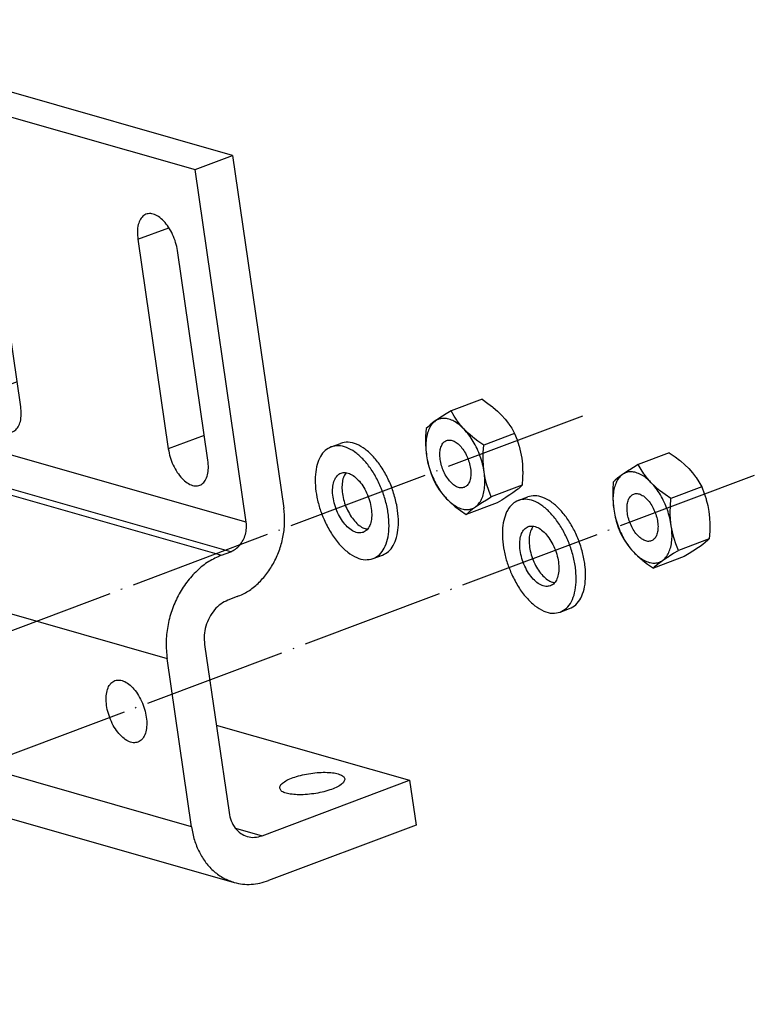
# Model space of a CAD drawing. Units: inches. Extents: x -887 to 292, y 221 to 1052.
# Drawn here: x 118 to 179, y 725 to 807 of the extents above; entities that cross this region are included whole.
import ezdxf

# ---------------------------------------------------------------- set-up
doc = ezdxf.new("R2010")
doc.units = ezdxf.units.IN
doc.linetypes.add('DOT_CENTER', pattern=[14, 12, -1, 0, -1])
doc.layers.add('1', color=7, linetype='Continuous')

# ---------------------------------------------------------------- blocks, each defined once
blk = doc.blocks.new('Scheibe_A_5_3_DIN_125_8__93', base_point=(142.352, 762.026))
at = {"color": 1, "linetype": 'Continuous'}
for p, q in [((143.714, 771.541), (144.5, 771.837)), ((144.945, 769.344), (144.977, 769.38)), ((146.757, 764.64), (146.669, 764.653)), ((147.231, 762.18), (148.017, 762.476))]:
    blk.add_line(p, q, dxfattribs=at)
for points, knots in [([(143.714, 771.541), (143.54, 771.451), (143.174, 771.261), (142.782, 770.717), (142.512, 770.032), (142.376, 769.208), (142.375, 768.285), (142.511, 767.302), (142.767, 766.296), (143.037, 765.648), (143.173, 765.322)], [0, 0, 0, 0, 0.58281, 1.221733, 1.95192, 2.783996, 3.710016, 4.709696, 5.755033, 6.81383, 6.81383, 6.81383, 6.81383]), ([(147.231, 762.18), (147.415, 762.278), (147.803, 762.483), (148.206, 763.078), (148.471, 763.826), (148.584, 764.722), (148.547, 765.718), (148.362, 766.769), (148.036, 767.824), (147.586, 768.832), (147.034, 769.746), (146.406, 770.519), (145.731, 771.119), (145.039, 771.507), (144.344, 771.69), (143.917, 771.589), (143.714, 771.541)], [0, 0, 0, 0, 0.617158, 1.299955, 2.087338, 2.988284, 3.990002, 5.065732, 6.180418, 7.295104, 8.370834, 9.372551, 10.273497, 11.06088, 11.743677, 12.360835, 12.360835, 12.360835, 12.360835]), ([(149.205, 766.696), (149.116, 767.07), (148.937, 767.822), (148.493, 768.887), (147.943, 769.864), (147.302, 770.698), (146.605, 771.351), (145.886, 771.779), (145.16, 771.988), (144.712, 771.885), (144.5, 771.837)], [0, 0, 0, 0, 1.151842, 2.315943, 3.447985, 4.507083, 5.460959, 6.292516, 7.008972, 7.652035, 7.652035, 7.652035, 7.652035]), ([(146.405, 764.38), (146.518, 764.444), (146.76, 764.58), (146.984, 764.986), (147.108, 765.487), (147.122, 766.081), (147.029, 766.722), (146.835, 767.373), (146.553, 767.99), (146.2, 768.534), (145.8, 768.97), (145.374, 769.271), (144.944, 769.416), (144.529, 769.373), (144.189, 769.132), (143.96, 768.739), (143.838, 768.233), (143.824, 767.641), (143.916, 767), (144.11, 766.349), (144.393, 765.731), (144.745, 765.188), (145.146, 764.75), (145.57, 764.454), (146.006, 764.296), (146.278, 764.353), (146.405, 764.38)], [0, 0, 0, 0, 0.383306, 0.819867, 1.335824, 1.930412, 2.585516, 3.273138, 3.960759, 4.615863, 5.210452, 5.726408, 6.162969, 6.546276, 6.929582, 7.366143, 7.882099, 8.476688, 9.131792, 9.819413, 10.507035, 11.162139, 11.756727, 12.272684, 12.709245, 13.092551, 13.092551, 13.092551, 13.092551]), ([(144.945, 769.344), (144.871, 769.222), (144.711, 768.956), (144.621, 768.459), (144.614, 767.897), (144.705, 767.291), (144.886, 766.677), (145.147, 766.091), (145.471, 765.566), (145.843, 765.137), (146.236, 764.809), (146.532, 764.702), (146.669, 764.653)], [0, 0, 0, 0, 0.425973, 0.923828, 1.490085, 2.108544, 2.755597, 3.404128, 4.02685, 4.59961, 5.105199, 5.538466, 5.538466, 5.538466, 5.538466]), ([(148.017, 762.476), (148.192, 762.566), (148.557, 762.756), (148.95, 763.299), (149.22, 763.985), (149.354, 764.809), (149.361, 765.732), (149.258, 766.366), (149.205, 766.696)], [0, 0, 0, 0, 0.582734, 1.221562, 1.951624, 2.78355, 3.709403, 4.708914, 4.708914, 4.708914, 4.708914]), ([(143.173, 765.322), (143.349, 764.971), (143.691, 764.291), (144.346, 763.412), (145.058, 762.716), (145.798, 762.257), (146.548, 762.027), (147.012, 762.131), (147.231, 762.18)], [0, 0, 0, 0, 1.174916, 2.278572, 3.274031, 4.140456, 4.883365, 5.546528, 5.546528, 5.546528, 5.546528])]:
    blk.add_open_spline(points, degree=3, knots=knots, dxfattribs=at)
blk = doc.blocks.new('Scheibe_A_5_3_DIN_125_9__94', base_point=(158.029, 757.544))
at = {"color": 1, "linetype": 'Continuous'}
for p, q in [((159.392, 767.059), (160.178, 767.354)), ((160.622, 764.862), (160.655, 764.897)), ((162.434, 760.158), (162.347, 760.171)), ((162.909, 757.698), (163.695, 757.993))]:
    blk.add_line(p, q, dxfattribs=at)
for points, knots in [([(159.392, 767.059), (159.218, 766.968), (158.852, 766.778), (158.46, 766.235), (158.189, 765.55), (158.054, 764.725), (158.053, 763.803), (158.188, 762.82), (158.445, 761.814), (158.715, 761.166), (158.851, 760.84)], [0, 0, 0, 0, 0.58281, 1.221733, 1.951921, 2.783996, 3.710016, 4.709697, 5.755034, 6.813831, 6.813831, 6.813831, 6.813831]), ([(162.909, 757.698), (163.093, 757.796), (163.481, 758.001), (163.884, 758.596), (164.149, 759.344), (164.262, 760.24), (164.225, 761.235), (164.039, 762.286), (163.714, 763.342), (163.264, 764.35), (162.712, 765.263), (162.084, 766.037), (161.409, 766.637), (160.717, 767.025), (160.022, 767.208), (159.595, 767.107), (159.392, 767.059)], [0, 0, 0, 0, 0.617158, 1.299955, 2.087338, 2.988284, 3.990002, 5.065732, 6.180418, 7.295104, 8.370834, 9.372552, 10.273498, 11.06088, 11.743678, 12.360835, 12.360835, 12.360835, 12.360835]), ([(163.695, 757.993), (163.879, 758.091), (164.267, 758.296), (164.67, 758.891), (164.935, 759.639), (165.048, 760.535), (165.011, 761.531), (164.825, 762.582), (164.5, 763.637), (164.05, 764.645), (163.498, 765.559), (162.87, 766.332), (162.195, 766.932), (161.503, 767.32), (160.808, 767.503), (160.381, 767.402), (160.178, 767.354)], [0, 0, 0, 0, 0.617158, 1.299955, 2.087338, 2.988284, 3.990002, 5.065732, 6.180418, 7.295104, 8.370834, 9.372552, 10.273498, 11.06088, 11.743678, 12.360835, 12.360835, 12.360835, 12.360835]), ([(162.083, 759.898), (162.196, 759.961), (162.438, 760.098), (162.662, 760.503), (162.786, 761.005), (162.8, 761.598), (162.707, 762.24), (162.513, 762.89), (162.23, 763.508), (161.878, 764.052), (161.477, 764.488), (161.052, 764.789), (160.621, 764.933), (160.207, 764.891), (159.867, 764.65), (159.638, 764.257), (159.516, 763.751), (159.501, 763.159), (159.594, 762.517), (159.788, 761.867), (160.071, 761.249), (160.423, 760.706), (160.824, 760.268), (161.248, 759.972), (161.683, 759.814), (161.955, 759.871), (162.083, 759.898)], [0, 0, 0, 0, 0.383306, 0.819867, 1.335824, 1.930412, 2.585516, 3.273138, 3.960759, 4.615863, 5.210452, 5.726408, 6.162969, 6.546276, 6.929582, 7.366143, 7.882099, 8.476688, 9.131792, 9.819413, 10.507035, 11.162139, 11.756727, 12.272684, 12.709245, 13.092551, 13.092551, 13.092551, 13.092551]), ([(160.622, 764.862), (160.549, 764.74), (160.389, 764.474), (160.299, 763.977), (160.291, 763.415), (160.383, 762.809), (160.564, 762.195), (160.824, 761.609), (161.149, 761.084), (161.52, 760.655), (161.914, 760.327), (162.21, 760.22), (162.347, 760.171)], [0, 0, 0, 0, 0.425973, 0.923828, 1.490085, 2.108543, 2.755596, 3.404128, 4.02685, 4.599609, 5.105198, 5.538465, 5.538465, 5.538465, 5.538465]), ([(158.851, 760.84), (159.027, 760.489), (159.369, 759.809), (160.024, 758.93), (160.736, 758.234), (161.476, 757.774), (162.226, 757.545), (162.69, 757.649), (162.909, 757.698)], [0, 0, 0, 0, 1.174916, 2.278572, 3.27403, 4.140455, 4.883364, 5.546527, 5.546527, 5.546527, 5.546527])]:
    blk.add_open_spline(points, degree=3, knots=knots, dxfattribs=at)
blk = doc.blocks.new('Mutter_M_5_DIN_555_1__95', base_point=(167.301, 761.392))
at = {"color": 1, "linetype": 'Continuous'}
for p, q in [((172.03, 771.043), (169.447, 770.073)), ((172.03, 771.043), (172.522, 770.706)), ((172.522, 770.706), (172.908, 770.414)), ((172.908, 770.414), (172.973, 770.361)), ((172.973, 770.361), (173.339, 770.047)), ((168.672, 769.597), (168.38, 769.406)), ((168.724, 769.629), (168.672, 769.597)), ((169.041, 769.827), (168.724, 769.629)), ((169.447, 770.073), (169.041, 769.827)), ((169.688, 769.642), (169.447, 770.073)), ((169.916, 769.289), (169.688, 769.642)), ((173.339, 770.047), (173.674, 769.719)), ((173.674, 769.719), (173.977, 769.378)), ((167.506, 768.744), (167.35, 768.592)), ((167.664, 768.881), (167.506, 768.744)), ((167.694, 768.906), (167.664, 768.881)), ((167.889, 769.06), (167.694, 768.906)), ((168.118, 769.227), (167.889, 769.06)), ((168.38, 769.406), (168.118, 769.227)), ((169.959, 769.229), (169.916, 769.289)), ((170.228, 768.878), (169.959, 769.229)), ((170.53, 768.537), (170.228, 768.878)), ((173.977, 769.378), (174.245, 769.028)), ((174.245, 769.028), (174.287, 768.968)), ((174.287, 768.968), (174.516, 768.614)), ((167.309, 767.963), (167.301, 767.441)), ((167.35, 768.592), (167.309, 767.963)), ((170.866, 768.209), (170.53, 768.537)), ((171.231, 767.895), (170.866, 768.209)), ((171.295, 767.843), (171.231, 767.895)), ((174.757, 768.183), (172.174, 767.213)), ((174.516, 768.614), (174.757, 768.183)), ((174.757, 768.183), (174.967, 767.648)), ((167.301, 767.441), (167.302, 767.353)), ((167.302, 767.353), (167.327, 766.831)), ((171.683, 767.55), (171.295, 767.843)), ((172.174, 767.213), (171.683, 767.55)), ((172.133, 766.584), (172.174, 767.213)), ((174.967, 767.648), (175.117, 767.188)), ((175.117, 767.188), (175.141, 767.107)), ((175.141, 767.107), (175.262, 766.62)), ((167.327, 766.831), (167.385, 766.317)), ((167.385, 766.317), (167.475, 765.815)), ((172.125, 766.063), (172.133, 766.584)), ((175.262, 766.62), (175.353, 766.119)), ((167.475, 765.815), (167.596, 765.329)), ((172.126, 765.974), (172.125, 766.063)), ((172.151, 765.451), (172.126, 765.974)), ((172.209, 764.937), (172.151, 765.451)), ((175.353, 766.119), (175.41, 765.605)), ((175.41, 765.605), (175.435, 765.082)), ((167.596, 765.329), (167.62, 765.247)), ((167.62, 765.247), (167.77, 764.788)), ((167.77, 764.788), (167.98, 764.252)), ((172.299, 764.437), (172.209, 764.937)), ((175.436, 764.994), (175.428, 764.472)), ((175.435, 765.082), (175.436, 764.994)), ((167.98, 764.252), (168.221, 763.821)), ((168.221, 763.821), (168.45, 763.467)), ((172.42, 763.95), (172.299, 764.437)), ((172.444, 763.868), (172.42, 763.95)), ((172.594, 763.408), (172.444, 763.868)), ((175.387, 763.843), (172.804, 762.873)), ((175.387, 763.843), (175.231, 763.691)), ((175.428, 764.472), (175.387, 763.843)), ((168.45, 763.467), (168.492, 763.408)), ((168.492, 763.408), (168.761, 763.057)), ((168.761, 763.057), (169.063, 762.716)), ((172.804, 762.873), (172.594, 763.408)), ((174.357, 763.029), (174.065, 762.839)), ((174.619, 763.208), (174.357, 763.029)), ((174.848, 763.375), (174.619, 763.208)), ((175.043, 763.529), (174.848, 763.375)), ((175.074, 763.554), (175.043, 763.529)), ((175.231, 763.691), (175.074, 763.554)), ((169.063, 762.716), (169.399, 762.388)), ((169.399, 762.388), (169.764, 762.074)), ((173.29, 762.362), (170.707, 761.392)), ((171.475, 762.027), (171.737, 762.206)), ((171.737, 762.206), (172.029, 762.396)), ((172.029, 762.396), (172.081, 762.43)), ((172.081, 762.43), (172.397, 762.627)), ((172.397, 762.627), (172.804, 762.873)), ((173.697, 762.608), (173.29, 762.362)), ((174.014, 762.806), (173.697, 762.608)), ((174.065, 762.839), (174.014, 762.806)), ((169.764, 762.074), (169.829, 762.022)), ((169.829, 762.022), (170.215, 761.729)), ((170.215, 761.729), (170.707, 761.392)), ((170.707, 761.392), (170.863, 761.544)), ((170.863, 761.544), (171.021, 761.681)), ((171.021, 761.681), (171.051, 761.706)), ((171.051, 761.706), (171.246, 761.86)), ((171.246, 761.86), (171.475, 762.027))]:
    blk.add_line(p, q, dxfattribs=at)
for points, knots in [([(168.118, 769.227), (168.016, 769.139), (167.801, 768.955), (167.577, 768.56), (167.416, 768.09), (167.33, 767.545), (167.312, 766.944), (167.36, 766.53), (167.385, 766.317)], [0, 0, 0, 0, 0.401176, 0.843945, 1.339392, 1.890075, 2.492094, 3.136961, 3.136961, 3.136961, 3.136961]), ([(170.53, 768.537), (170.394, 768.671), (170.134, 768.925), (169.701, 769.213), (169.271, 769.399), (168.852, 769.467), (168.451, 769.42), (168.229, 769.291), (168.118, 769.227)], [0, 0, 0, 0, 0.571237, 1.088089, 1.550376, 1.965673, 2.350899, 2.730893, 2.730893, 2.730893, 2.730893]), ([(172.209, 764.937), (172.169, 765.159), (172.09, 765.609), (171.886, 766.269), (171.625, 766.91), (171.307, 767.512), (170.949, 768.063), (170.667, 768.382), (170.53, 768.537)], [0, 0, 0, 0, 0.676085, 1.369745, 2.066285, 2.750844, 3.409266, 4.02902, 4.02902, 4.02902, 4.02902]), ([(170.535, 763.661), (170.625, 763.712), (170.817, 763.819), (170.995, 764.141), (171.093, 764.539), (171.103, 765.009), (171.03, 765.517), (170.876, 766.033), (170.652, 766.522), (170.373, 766.953), (170.056, 767.299), (169.719, 767.537), (169.377, 767.652), (169.049, 767.618), (168.779, 767.427), (168.598, 767.116), (168.501, 766.714), (168.49, 766.245), (168.563, 765.737), (168.717, 765.221), (168.941, 764.732), (169.22, 764.301), (169.538, 763.954), (169.873, 763.72), (170.219, 763.595), (170.434, 763.64), (170.535, 763.661)], [0, 0, 0, 0, 0.303752, 0.649706, 1.058577, 1.529761, 2.0489, 2.593807, 3.138715, 3.657854, 4.129037, 4.537909, 4.883863, 5.187615, 5.491366, 5.83732, 6.246192, 6.717375, 7.236514, 7.781422, 8.326329, 8.845468, 9.316652, 9.725523, 10.071477, 10.375229, 10.375229, 10.375229, 10.375229]), ([(167.385, 766.317), (167.424, 766.094), (167.503, 765.644), (167.708, 764.985), (167.968, 764.343), (168.286, 763.742), (168.644, 763.191), (168.926, 762.872), (169.063, 762.716)], [0, 0, 0, 0, 0.676085, 1.369745, 2.066285, 2.750844, 3.409266, 4.02902, 4.02902, 4.02902, 4.02902]), ([(171.475, 762.027), (171.577, 762.114), (171.792, 762.299), (172.016, 762.694), (172.177, 763.164), (172.264, 763.709), (172.281, 764.31), (172.233, 764.724), (172.209, 764.937)], [0, 0, 0, 0, 0.401176, 0.843945, 1.339392, 1.890075, 2.492094, 3.136961, 3.136961, 3.136961, 3.136961]), ([(169.063, 762.716), (169.199, 762.583), (169.459, 762.329), (169.892, 762.041), (170.322, 761.855), (170.741, 761.787), (171.142, 761.834), (171.364, 761.963), (171.475, 762.027)], [0, 0, 0, 0, 0.571237, 1.088089, 1.550376, 1.965673, 2.350899, 2.730893, 2.730893, 2.730893, 2.730893])]:
    blk.add_open_spline(points, degree=3, knots=knots, dxfattribs=at)
blk = doc.blocks.new('Mutter_M_5_DIN_555__96', base_point=(151.623, 765.874))
at = {"color": 1, "linetype": 'Continuous'}
for p, q in [((156.352, 775.525), (153.77, 774.555)), ((156.352, 775.525), (156.844, 775.188)), ((153.77, 774.555), (153.363, 774.309)), ((154.01, 774.124), (153.77, 774.555)), ((156.844, 775.188), (157.231, 774.896)), ((157.231, 774.896), (157.296, 774.844)), ((157.296, 774.844), (157.661, 774.529)), ((157.661, 774.529), (157.996, 774.201)), ((152.44, 773.709), (152.211, 773.542)), ((152.702, 773.889), (152.44, 773.709)), ((152.994, 774.079), (152.702, 773.889)), ((153.046, 774.112), (152.994, 774.079)), ((153.363, 774.309), (153.046, 774.112)), ((154.238, 773.772), (154.01, 774.124)), ((154.281, 773.711), (154.238, 773.772)), ((154.55, 773.361), (154.281, 773.711)), ((157.996, 774.201), (158.299, 773.86)), ((158.299, 773.86), (158.568, 773.51)), ((151.673, 773.074), (151.632, 772.445)), ((151.829, 773.226), (151.673, 773.074)), ((151.986, 773.363), (151.829, 773.226)), ((152.016, 773.388), (151.986, 773.363)), ((152.211, 773.542), (152.016, 773.388)), ((154.852, 773.02), (154.55, 773.361)), ((155.188, 772.691), (154.852, 773.02)), ((158.568, 773.51), (158.61, 773.45)), ((158.61, 773.45), (158.839, 773.096)), ((158.839, 773.096), (159.079, 772.666)), ((151.632, 772.445), (151.623, 771.924)), ((155.553, 772.377), (155.188, 772.691)), ((155.617, 772.326), (155.553, 772.377)), ((156.005, 772.032), (155.617, 772.326)), ((156.497, 771.695), (156.005, 772.032)), ((159.079, 772.666), (156.497, 771.695)), ((159.079, 772.666), (159.289, 772.13)), ((159.289, 772.13), (159.44, 771.67)), ((151.623, 771.924), (151.625, 771.835)), ((151.625, 771.835), (151.65, 771.313)), ((151.65, 771.313), (151.707, 770.799)), ((156.456, 771.066), (156.497, 771.695)), ((159.44, 771.67), (159.463, 771.589)), ((159.463, 771.589), (159.585, 771.103)), ((151.707, 770.799), (151.797, 770.297)), ((156.447, 770.545), (156.456, 771.066)), ((156.449, 770.456), (156.447, 770.545)), ((156.474, 769.933), (156.449, 770.456)), ((159.585, 771.103), (159.675, 770.601)), ((159.675, 770.601), (159.732, 770.087)), ((151.797, 770.297), (151.918, 769.811)), ((151.918, 769.811), (151.942, 769.729)), ((151.942, 769.729), (152.092, 769.27)), ((156.531, 769.42), (156.474, 769.933)), ((159.732, 770.087), (159.757, 769.565)), ((159.757, 769.565), (159.758, 769.476)), ((152.092, 769.27), (152.303, 768.734)), ((152.303, 768.734), (152.543, 768.303)), ((156.621, 768.919), (156.531, 769.42)), ((156.742, 768.432), (156.621, 768.919)), ((159.75, 768.955), (159.709, 768.325)), ((159.758, 769.476), (159.75, 768.955)), ((152.543, 768.303), (152.772, 767.95)), ((152.772, 767.95), (152.814, 767.89)), ((152.814, 767.89), (153.083, 767.539)), ((156.766, 768.351), (156.742, 768.432)), ((156.917, 767.89), (156.766, 768.351)), ((157.127, 767.355), (156.917, 767.89)), ((159.709, 768.325), (157.127, 767.355)), ((159.366, 768.011), (159.17, 767.857)), ((159.396, 768.036), (159.366, 768.011)), ((159.553, 768.174), (159.396, 768.036)), ((159.709, 768.325), (159.553, 768.174)), ((153.083, 767.539), (153.385, 767.199)), ((153.385, 767.199), (153.721, 766.87)), ((156.404, 766.912), (156.719, 767.109)), ((156.719, 767.109), (157.127, 767.355)), ((158.019, 767.09), (157.612, 766.845)), ((158.336, 767.288), (158.019, 767.09)), ((158.388, 767.321), (158.336, 767.288)), ((158.679, 767.511), (158.388, 767.321)), ((158.941, 767.69), (158.679, 767.511)), ((159.17, 767.857), (158.941, 767.69)), ((153.721, 766.87), (154.086, 766.556)), ((154.086, 766.556), (154.151, 766.504)), ((154.151, 766.504), (154.538, 766.211)), ((157.612, 766.845), (155.03, 765.874)), ((155.373, 766.188), (155.568, 766.342)), ((155.568, 766.342), (155.797, 766.509)), ((155.797, 766.509), (156.059, 766.689)), ((156.059, 766.689), (156.351, 766.879)), ((156.351, 766.879), (156.404, 766.912)), ((154.538, 766.211), (155.03, 765.874)), ((155.03, 765.874), (155.185, 766.026)), ((155.185, 766.026), (155.343, 766.164)), ((155.343, 766.164), (155.373, 766.188))]:
    blk.add_line(p, q, dxfattribs=at)
for points, knots in [([(152.44, 773.709), (152.338, 773.622), (152.123, 773.437), (151.899, 773.043), (151.738, 772.572), (151.652, 772.027), (151.634, 771.426), (151.682, 771.013), (151.707, 770.799)], [0, 0, 0, 0, 0.401176, 0.843945, 1.339392, 1.890075, 2.492094, 3.136961, 3.136961, 3.136961, 3.136961]), ([(154.852, 773.02), (154.716, 773.153), (154.456, 773.407), (154.024, 773.696), (153.593, 773.881), (153.174, 773.949), (152.774, 773.902), (152.551, 773.773), (152.44, 773.709)], [0, 0, 0, 0, 0.571237, 1.088089, 1.550376, 1.965673, 2.350899, 2.730893, 2.730893, 2.730893, 2.730893]), ([(156.531, 769.42), (156.492, 769.642), (156.412, 770.092), (156.208, 770.751), (155.947, 771.393), (155.629, 771.995), (155.271, 772.545), (154.989, 772.865), (154.852, 773.02)], [0, 0, 0, 0, 0.676085, 1.369745, 2.066285, 2.750844, 3.409266, 4.02902, 4.02902, 4.02902, 4.02902]), ([(154.857, 768.143), (154.947, 768.194), (155.139, 768.302), (155.317, 768.623), (155.415, 769.021), (155.426, 769.491), (155.352, 769.999), (155.198, 770.515), (154.975, 771.004), (154.695, 771.435), (154.378, 771.781), (154.041, 772.019), (153.699, 772.134), (153.371, 772.1), (153.101, 771.909), (152.92, 771.598), (152.823, 771.197), (152.812, 770.728), (152.885, 770.219), (153.039, 769.704), (153.263, 769.214), (153.542, 768.783), (153.86, 768.437), (154.196, 768.202), (154.541, 768.077), (154.757, 768.122), (154.857, 768.143)], [0, 0, 0, 0, 0.303752, 0.649706, 1.058577, 1.529761, 2.0489, 2.593807, 3.138715, 3.657854, 4.129037, 4.537909, 4.883863, 5.187615, 5.491366, 5.83732, 6.246192, 6.717375, 7.236514, 7.781422, 8.326329, 8.845468, 9.316652, 9.725523, 10.071477, 10.375229, 10.375229, 10.375229, 10.375229]), ([(151.707, 770.799), (151.746, 770.577), (151.826, 770.127), (152.03, 769.467), (152.291, 768.826), (152.608, 768.224), (152.966, 767.674), (153.248, 767.354), (153.385, 767.199)], [0, 0, 0, 0, 0.676085, 1.369745, 2.066285, 2.750844, 3.409266, 4.02902, 4.02902, 4.02902, 4.02902]), ([(155.797, 766.509), (155.899, 766.597), (156.114, 766.781), (156.338, 767.176), (156.499, 767.647), (156.586, 768.192), (156.603, 768.792), (156.555, 769.206), (156.531, 769.42)], [0, 0, 0, 0, 0.401176, 0.843945, 1.339392, 1.890075, 2.492094, 3.136961, 3.136961, 3.136961, 3.136961]), ([(153.385, 767.199), (153.522, 767.065), (153.781, 766.811), (154.214, 766.523), (154.644, 766.337), (155.063, 766.269), (155.464, 766.316), (155.687, 766.445), (155.797, 766.509)], [0, 0, 0, 0, 0.571237, 1.088089, 1.550376, 1.965673, 2.350899, 2.730893, 2.730893, 2.730893, 2.730893])]:
    blk.add_open_spline(points, degree=3, knots=knots, dxfattribs=at)
blk = doc.blocks.new('Schraube_M_5x14_DIN_965_1_2__97', base_point=(42.626, 724.863))
at = {"color": 1, "linetype": 'Continuous'}
for p, q in [((55.602, 735.766), (47.821, 732.843)), ((44.174, 733.716), (43.86, 733.598)), ((46.071, 733.262), (47.594, 732.124)), ((47.821, 732.843), (47.03, 732.546)), ((44.957, 731.422), (45.207, 729.7)), ((45.41, 731.221), (44.957, 731.422)), ((45.399, 731.296), (44.957, 731.422)), ((45.399, 731.296), (45.649, 729.573)), ((57.361, 731.086), (49.58, 728.162)), ((45.207, 729.7), (44.101, 730.016)), ((44.101, 730.016), (44.201, 729.326)), ((44.201, 729.326), (45.761, 729.541)), ((45.307, 729.01), (44.201, 729.326)), ((45.207, 729.7), (45.609, 729.851)), ((45.307, 729.01), (46.305, 729.386)), ((46.754, 729.257), (45.649, 729.573)), ((45.749, 728.884), (46.747, 729.259)), ((46.854, 728.568), (46.754, 729.257)), ((45.307, 729.01), (45.557, 727.288)), ((46.854, 728.568), (45.749, 728.884)), ((45.749, 728.884), (45.999, 727.161)), ((48.935, 728.554), (48.539, 726.694)), ((45.557, 727.288), (45.907, 727.791)), ((49.58, 728.162), (48.788, 727.865)), ((45.557, 727.288), (45.999, 727.161)), ((47.41, 725.104), (47.096, 724.986))]:
    blk.add_line(p, q, dxfattribs=at)
for points, knots in [([(58.017, 732.741), (57.992, 732.944), (57.94, 733.36), (57.745, 733.963), (57.477, 734.533), (57.146, 735.032), (56.771, 735.433), (56.377, 735.703), (55.972, 735.845), (55.72, 735.791), (55.602, 735.766)], [0, 0, 0, 0, 0.61364, 1.254062, 1.891757, 2.497565, 3.046659, 3.523312, 3.927563, 4.283597, 4.283597, 4.283597, 4.283597]), ([(43.86, 733.598), (43.675, 733.497), (43.282, 733.282), (42.899, 732.647), (42.669, 731.856), (42.609, 730.916), (42.704, 729.884), (42.895, 729.191), (42.993, 728.835)], [0, 0, 0, 0, 0.622974, 1.32354, 2.143238, 3.08589, 4.12974, 5.237642, 5.237642, 5.237642, 5.237642]), ([(47.096, 724.986), (47.265, 725.075), (47.622, 725.264), (47.992, 725.812), (48.236, 726.5), (48.34, 727.324), (48.306, 728.24), (48.135, 729.207), (47.836, 730.178), (47.422, 731.106), (46.914, 731.946), (46.337, 732.657), (45.715, 733.209), (45.079, 733.567), (44.44, 733.735), (44.046, 733.642), (43.86, 733.598)], [0, 0, 0, 0, 0.567785, 1.195959, 1.920351, 2.749221, 3.670801, 4.660473, 5.685984, 6.711495, 7.701167, 8.622747, 9.451617, 10.176009, 10.804183, 11.371968, 11.371968, 11.371968, 11.371968]), ([(46.071, 733.262), (45.909, 733.373), (45.601, 733.583), (45.102, 733.769), (44.616, 733.834), (44.318, 733.755), (44.174, 733.716)], [0, 0, 0, 0, 0.588198, 1.113488, 1.586613, 2.029453, 2.029453, 2.029453, 2.029453]), ([(48.539, 726.694), (48.579, 726.963), (48.664, 727.528), (48.61, 728.421), (48.441, 729.357), (48.149, 730.295), (47.751, 731.194), (47.262, 732.009), (46.714, 732.718), (46.278, 733.087), (46.071, 733.262)], [0, 0, 0, 0, 0.812499, 1.709731, 2.668717, 3.660087, 4.651458, 5.610444, 6.507677, 7.320177, 7.320177, 7.320177, 7.320177]), ([(57.361, 731.086), (57.471, 731.148), (57.707, 731.282), (57.918, 731.684), (58.035, 732.179), (58.023, 732.545), (58.017, 732.741)], [0, 0, 0, 0, 0.372784, 0.8, 1.307194, 1.891965, 1.891965, 1.891965, 1.891965]), ([(47.971, 731.773), (47.911, 731.838), (47.794, 731.965), (47.659, 732.072), (47.594, 732.124)], [0, 0, 0, 0, 0.2657887, 0.5148969, 0.5148969, 0.5148969, 0.5148969]), ([(48.935, 728.554), (48.959, 728.722), (49.01, 729.077), (48.957, 729.638), (48.826, 730.22), (48.61, 730.79), (48.333, 731.321), (48.089, 731.626), (47.971, 731.773)], [0, 0, 0, 0, 0.507499, 1.072896, 1.6764, 2.293243, 2.897074, 3.463088, 3.463088, 3.463088, 3.463088]), ([(42.993, 728.835), (43.099, 728.534), (43.31, 727.936), (43.744, 727.107), (44.244, 726.368), (44.797, 725.752), (45.381, 725.282), (45.973, 724.984), (46.562, 724.854), (46.923, 724.943), (47.096, 724.986)], [0, 0, 0, 0, 0.957305, 1.899056, 2.79742, 3.628451, 4.375115, 5.031282, 5.607051, 6.133688, 6.133688, 6.133688, 6.133688]), ([(49.58, 728.162), (49.585, 728.164), (49.597, 728.169), (49.608, 728.174), (49.614, 728.176)], [0, 0, 0, 0, 0.01835821, 0.03672444, 0.03672444, 0.03672444, 0.03672444]), ([(47.41, 725.104), (47.544, 725.169), (47.82, 725.305), (48.143, 725.675), (48.396, 726.143), (48.49, 726.504), (48.539, 726.694)], [0, 0, 0, 0, 0.442839, 0.915963, 1.441251, 2.029447, 2.029447, 2.029447, 2.029447])]:
    blk.add_open_spline(points, degree=3, knots=knots, dxfattribs=at)
at = {"color": 124, "linetype": 'Continuous'}
for points, knots in [([(49.728, 731.519), (49.639, 731.672), (49.468, 731.968), (49.153, 732.346), (48.818, 732.639), (48.476, 732.829), (48.132, 732.917), (47.921, 732.867), (47.821, 732.843)], [0, 0, 0, 0, 0.530701, 1.024354, 1.468232, 1.856434, 2.193637, 2.498956, 2.498956, 2.498956, 2.498956]), ([(49.614, 728.176), (49.703, 728.229), (49.892, 728.342), (50.084, 728.647), (50.208, 729.026), (50.257, 729.477), (50.233, 729.974), (50.134, 730.497), (49.971, 731.021), (49.809, 731.353), (49.728, 731.519)], [0, 0, 0, 0, 0.308628, 0.652569, 1.04916, 1.501495, 2.00252, 2.53869, 3.092628, 3.645217, 3.645217, 3.645217, 3.645217])]:
    blk.add_open_spline(points, degree=3, knots=knots, dxfattribs=at)
at = {"layer": '1', "color": 3, "linetype": 'DOT_CENTER'}
blk.add_line((164.764, 774.109), (45.892, 729.447), dxfattribs=at)
blk = doc.blocks.new('Schraube_M_5x14_DIN_965_1_1__98', base_point=(58.304, 720.381))
at = {"color": 1, "linetype": 'Continuous'}
for p, q in [((71.28, 731.284), (63.499, 728.361)), ((59.852, 729.234), (59.538, 729.116)), ((61.749, 728.78), (63.272, 727.641)), ((63.499, 728.361), (62.708, 728.063)), ((60.634, 726.94), (60.884, 725.217)), ((61.087, 726.739), (60.634, 726.94)), ((61.077, 726.814), (60.634, 726.94)), ((61.077, 726.814), (61.327, 725.091)), ((73.039, 726.604), (65.257, 723.68)), ((60.884, 725.217), (59.779, 725.533)), ((59.779, 725.533), (59.879, 724.844)), ((59.879, 724.844), (61.439, 725.059)), ((60.884, 725.217), (61.286, 725.368)), ((62.432, 724.775), (61.327, 725.091)), ((60.984, 724.528), (59.879, 724.844)), ((60.984, 724.528), (61.983, 724.903)), ((60.984, 724.528), (61.234, 722.805)), ((61.427, 724.402), (62.425, 724.777)), ((62.532, 724.086), (61.427, 724.402)), ((61.427, 724.402), (61.677, 722.679)), ((62.532, 724.086), (62.432, 724.775)), ((64.613, 724.072), (64.217, 722.212)), ((65.257, 723.68), (64.466, 723.383)), ((61.234, 722.805), (61.585, 723.309)), ((61.234, 722.805), (61.677, 722.679)), ((63.088, 720.622), (62.773, 720.503))]:
    blk.add_line(p, q, dxfattribs=at)
for points, knots in [([(73.695, 728.258), (73.67, 728.462), (73.617, 728.877), (73.422, 729.48), (73.155, 730.051), (72.823, 730.55), (72.449, 730.951), (72.055, 731.221), (71.65, 731.363), (71.398, 731.309), (71.28, 731.284)], [0, 0, 0, 0, 0.61364, 1.254061, 1.891755, 2.497563, 3.046657, 3.523311, 3.927562, 4.283595, 4.283595, 4.283595, 4.283595]), ([(59.538, 729.116), (59.353, 729.014), (58.96, 728.799), (58.577, 728.165), (58.347, 727.374), (58.287, 726.434), (58.382, 725.402), (58.573, 724.709), (58.671, 724.353)], [0, 0, 0, 0, 0.622973, 1.323539, 2.143236, 3.085887, 4.129735, 5.237636, 5.237636, 5.237636, 5.237636]), ([(62.773, 720.503), (62.943, 720.593), (63.3, 720.782), (63.67, 721.33), (63.914, 722.018), (64.018, 722.842), (63.984, 723.758), (63.813, 724.725), (63.514, 725.695), (63.1, 726.623), (62.592, 727.464), (62.014, 728.175), (61.393, 728.727), (60.757, 729.084), (60.117, 729.252), (59.724, 729.16), (59.538, 729.116)], [0, 0, 0, 0, 0.567785, 1.195959, 1.920351, 2.749222, 3.670802, 4.660475, 5.685987, 6.711499, 7.701171, 8.622752, 9.451623, 10.176015, 10.804189, 11.371975, 11.371975, 11.371975, 11.371975]), ([(61.749, 728.78), (61.586, 728.891), (61.279, 729.101), (60.78, 729.286), (60.293, 729.352), (59.996, 729.272), (59.852, 729.234)], [0, 0, 0, 0, 0.588198, 1.113487, 1.586612, 2.029452, 2.029452, 2.029452, 2.029452]), ([(64.217, 722.212), (64.257, 722.481), (64.342, 723.045), (64.287, 723.939), (64.119, 724.874), (63.826, 725.813), (63.429, 726.712), (62.939, 727.527), (62.392, 728.235), (61.956, 728.605), (61.749, 728.78)], [0, 0, 0, 0, 0.812499, 1.709732, 2.668718, 3.660088, 4.651458, 5.610443, 6.507676, 7.320175, 7.320175, 7.320175, 7.320175]), ([(63.649, 727.291), (63.588, 727.356), (63.472, 727.482), (63.337, 727.59), (63.272, 727.641)], [0, 0, 0, 0, 0.2657933, 0.5149056, 0.5149056, 0.5149056, 0.5149056]), ([(73.039, 726.604), (73.149, 726.666), (73.385, 726.8), (73.596, 727.202), (73.712, 727.697), (73.701, 728.063), (73.695, 728.258)], [0, 0, 0, 0, 0.372783, 0.799997, 1.30719, 1.891958, 1.891958, 1.891958, 1.891958]), ([(64.613, 724.072), (64.637, 724.24), (64.687, 724.595), (64.635, 725.156), (64.504, 725.738), (64.288, 726.308), (64.011, 726.838), (63.767, 727.143), (63.649, 727.291)], [0, 0, 0, 0, 0.507498, 1.072894, 1.676396, 2.293238, 2.897067, 3.46308, 3.46308, 3.46308, 3.46308]), ([(58.671, 724.353), (58.777, 724.051), (58.988, 723.454), (59.422, 722.625), (59.922, 721.885), (60.475, 721.27), (61.059, 720.799), (61.651, 720.502), (62.24, 720.372), (62.601, 720.461), (62.773, 720.503)], [0, 0, 0, 0, 0.957305, 1.899055, 2.797419, 3.62845, 4.375114, 5.031281, 5.60705, 6.133687, 6.133687, 6.133687, 6.133687]), ([(65.257, 723.68), (65.263, 723.682), (65.275, 723.687), (65.286, 723.691), (65.291, 723.694)], [0, 0, 0, 0, 0.01836192, 0.03673186, 0.03673186, 0.03673186, 0.03673186]), ([(63.088, 720.622), (63.221, 720.687), (63.498, 720.823), (63.82, 721.193), (64.074, 721.661), (64.167, 722.022), (64.217, 722.212)], [0, 0, 0, 0, 0.442841, 0.915967, 1.441257, 2.029457, 2.029457, 2.029457, 2.029457])]:
    blk.add_open_spline(points, degree=3, knots=knots, dxfattribs=at)
at = {"color": 124, "linetype": 'Continuous'}
for points, knots in [([(65.406, 727.037), (65.317, 727.19), (65.145, 727.486), (64.83, 727.863), (64.496, 728.157), (64.154, 728.346), (63.81, 728.434), (63.599, 728.384), (63.499, 728.361)], [0, 0, 0, 0, 0.530702, 1.024357, 1.468236, 1.856439, 2.193643, 2.498963, 2.498963, 2.498963, 2.498963]), ([(65.291, 723.694), (65.381, 723.747), (65.57, 723.859), (65.762, 724.165), (65.886, 724.544), (65.935, 724.994), (65.91, 725.492), (65.812, 726.014), (65.649, 726.539), (65.487, 726.871), (65.406, 727.037)], [0, 0, 0, 0, 0.308628, 0.652568, 1.049159, 1.501493, 2.002517, 2.538685, 3.092623, 3.64521, 3.64521, 3.64521, 3.64521])]:
    blk.add_open_spline(points, degree=3, knots=knots, dxfattribs=at)
at = {"layer": '1', "color": 3, "linetype": 'DOT_CENTER'}
blk.add_line((179.162, 769.146), (61.57, 724.965), dxfattribs=at)
blk = doc.blocks.new('45166-6-0881_Montagewinkel_C_Biegeteil__102', base_point=(90.046, 734.873))
at = {"color": 1, "linetype": 'Continuous'}
for p, q in [((92.517, 806.144), (95.661, 807.325)), ((135.459, 795.947), (95.661, 807.325)), ((96.804, 776.605), (92.517, 806.144)), ((92.517, 806.144), (132.315, 794.766)), ((96.171, 797.893), (98.719, 780.336)), ((102.036, 779.388), (99.487, 796.945)), ((132.315, 794.766), (135.459, 795.947)), ((135.459, 795.947), (139.746, 766.408)), ((136.602, 765.227), (132.315, 794.766)), ((111.849, 793.411), (114.397, 775.854)), ((117.713, 774.906), (115.165, 792.463)), ((127.527, 788.929), (130.075, 771.372)), ((133.391, 770.423), (130.843, 787.981)), ((94.719, 773.84), (95.505, 774.135)), ((91.335, 757.179), (90.172, 765.195)), ((134.516, 762.462), (135.302, 762.757)), ((135.848, 758.998), (135.062, 758.703)), ((94.908, 756.158), (94.601, 756.464)), ((96.444, 755.937), (96.203, 755.788)), ((133.113, 754.998), (135.159, 740.902)), ((132.015, 739.721), (129.969, 753.817)), ((110.586, 751.676), (110.279, 751.982)), ((112.122, 751.455), (111.881, 751.305)), ((134.094, 748.237), (150.279, 743.61)), ((137.926, 738.969), (150.279, 743.61)), ((150.279, 743.61), (150.825, 739.851)), ((115.297, 740.86), (135.593, 735.058)), ((150.825, 739.851), (138.472, 735.21))]:
    blk.add_line(p, q, dxfattribs=at)
at = {"color": 124, "linetype": 'Continuous'}
for p, q in [((98.762, 798.867), (96.171, 797.893)), ((114.44, 794.385), (111.849, 793.411)), ((127.527, 788.929), (130.118, 789.903)), ((101.734, 781.469), (98.719, 780.336)), ((117.411, 776.986), (114.397, 775.854)), ((136.602, 765.227), (96.804, 776.605)), ((94.719, 773.84), (134.516, 762.462)), ((135.302, 762.757), (95.505, 774.135)), ((133.089, 772.504), (130.075, 771.372)), ((90.172, 765.195), (129.969, 753.817)), ((132.015, 739.721), (114.746, 744.658)), ((135.7, 739.605), (137.926, 738.969))]:
    blk.add_line(p, q, dxfattribs=at)
at = {"color": 1, "linetype": 'Continuous'}
for points, knots in [([(99.487, 796.945), (99.443, 797.176), (99.353, 797.641), (99.094, 798.302), (98.761, 798.907), (98.365, 799.415), (97.933, 799.795), (97.487, 800.023), (97.043, 800.073), (96.646, 799.915), (96.355, 799.573), (96.178, 799.099), (96.107, 798.521), (96.149, 798.111), (96.171, 797.893)], [0, 0, 0, 0, 0.702006, 1.419875, 2.119296, 2.768436, 3.342961, 3.832602, 4.250442, 4.6404, 5.062552, 5.558556, 6.139352, 6.793305, 6.793305, 6.793305, 6.793305]), ([(115.165, 792.463), (115.121, 792.693), (115.031, 793.159), (114.772, 793.82), (114.439, 794.425), (114.043, 794.933), (113.61, 795.313), (113.164, 795.541), (112.721, 795.591), (112.324, 795.433), (112.032, 795.091), (111.856, 794.617), (111.785, 794.039), (111.827, 793.629), (111.849, 793.411)], [0, 0, 0, 0, 0.702006, 1.419875, 2.119296, 2.768436, 3.342961, 3.832602, 4.250442, 4.6404, 5.062552, 5.558556, 6.139352, 6.793305, 6.793305, 6.793305, 6.793305]), ([(130.843, 787.981), (130.799, 788.211), (130.709, 788.677), (130.45, 789.338), (130.116, 789.943), (129.72, 790.451), (129.288, 790.831), (128.842, 791.058), (128.399, 791.109), (128.002, 790.951), (127.71, 790.609), (127.534, 790.135), (127.462, 789.557), (127.504, 789.146), (127.527, 788.929)], [0, 0, 0, 0, 0.702006, 1.419875, 2.119296, 2.768436, 3.342961, 3.832602, 4.250442, 4.6404, 5.062552, 5.558556, 6.139352, 6.793305, 6.793305, 6.793305, 6.793305]), ([(98.719, 780.336), (98.763, 780.106), (98.853, 779.64), (99.112, 778.979), (99.446, 778.374), (99.842, 777.866), (100.274, 777.486), (100.72, 777.259), (101.163, 777.208), (101.56, 777.366), (101.852, 777.708), (102.028, 778.182), (102.1, 778.76), (102.058, 779.171), (102.036, 779.388)], [0, 0, 0, 0, 0.702006, 1.419875, 2.119296, 2.768436, 3.342961, 3.832602, 4.250442, 4.6404, 5.062552, 5.558556, 6.139352, 6.793305, 6.793305, 6.793305, 6.793305]), ([(95.505, 774.135), (95.642, 774.201), (95.925, 774.336), (96.273, 774.678), (96.555, 775.098), (96.745, 775.581), (96.844, 776.093), (96.817, 776.436), (96.804, 776.605)], [0, 0, 0, 0, 0.45289, 0.935445, 1.442289, 1.962641, 2.482994, 2.98984, 2.98984, 2.98984, 2.98984]), ([(114.397, 775.854), (114.441, 775.624), (114.531, 775.158), (114.79, 774.497), (115.123, 773.892), (115.519, 773.384), (115.952, 773.004), (116.398, 772.776), (116.841, 772.726), (117.238, 772.884), (117.53, 773.226), (117.706, 773.7), (117.777, 774.278), (117.736, 774.688), (117.713, 774.906)], [0, 0, 0, 0, 0.702006, 1.419875, 2.119296, 2.768436, 3.342961, 3.832602, 4.250442, 4.6404, 5.062552, 5.558556, 6.139352, 6.793305, 6.793305, 6.793305, 6.793305]), ([(94.719, 773.84), (94.359, 773.677), (93.621, 773.344), (92.648, 772.559), (91.785, 771.594), (91.073, 770.46), (90.534, 769.207), (90.194, 767.88), (90.045, 766.528), (90.13, 765.635), (90.172, 765.195)], [0, 0, 0, 0, 1.180543, 2.420276, 3.715075, 5.05341, 6.418469, 7.79042, 9.148675, 10.474155, 10.474155, 10.474155, 10.474155]), ([(130.075, 771.372), (130.119, 771.141), (130.209, 770.676), (130.468, 770.015), (130.801, 769.41), (131.197, 768.902), (131.629, 768.522), (132.076, 768.294), (132.519, 768.244), (132.916, 768.402), (133.208, 768.744), (133.384, 769.218), (133.455, 769.796), (133.413, 770.206), (133.391, 770.423)], [0, 0, 0, 0, 0.702006, 1.419875, 2.119296, 2.768436, 3.342961, 3.832602, 4.250442, 4.6404, 5.062552, 5.558556, 6.139352, 6.793305, 6.793305, 6.793305, 6.793305]), ([(135.848, 758.998), (136.156, 759.137), (136.789, 759.423), (137.623, 760.096), (138.363, 760.923), (138.973, 761.895), (139.435, 762.97), (139.726, 764.106), (139.854, 765.265), (139.781, 766.031), (139.746, 766.408)], [0, 0, 0, 0, 1.011894, 2.074522, 3.18435, 4.331494, 5.501545, 6.677503, 7.841721, 8.977847, 8.977847, 8.977847, 8.977847]), ([(135.302, 762.757), (135.439, 762.823), (135.722, 762.958), (136.071, 763.3), (136.353, 763.72), (136.543, 764.203), (136.641, 764.715), (136.615, 765.058), (136.602, 765.227)], [0, 0, 0, 0, 0.45289, 0.935445, 1.442289, 1.962641, 2.482994, 2.98984, 2.98984, 2.98984, 2.98984]), ([(134.516, 762.462), (134.157, 762.299), (133.419, 761.966), (132.445, 761.181), (131.582, 760.216), (130.87, 759.082), (130.331, 757.829), (129.992, 756.502), (129.843, 755.15), (129.927, 754.257), (129.969, 753.817)], [0, 0, 0, 0, 1.180543, 2.420276, 3.715075, 5.05341, 6.418469, 7.79042, 9.148675, 10.474155, 10.474155, 10.474155, 10.474155]), ([(96.599, 758.9), (96.504, 759.123), (96.317, 759.557), (95.936, 760.123), (95.512, 760.573), (95.061, 760.876), (94.606, 761.008), (94.173, 760.934), (93.83, 760.649), (93.609, 760.211), (93.502, 759.657), (93.511, 759.018), (93.633, 758.334), (93.864, 757.653), (94.177, 757.012), (94.463, 756.643), (94.601, 756.464)], [0, 0, 0, 0, 0.725373, 1.413938, 2.035583, 2.571727, 3.024057, 3.425154, 3.835528, 4.309974, 4.871428, 5.5147, 6.217173, 6.94665, 7.667121, 8.343818, 8.343818, 8.343818, 8.343818]), ([(96.444, 755.937), (96.528, 756.033), (96.711, 756.239), (96.854, 756.666), (96.923, 757.164), (96.901, 757.723), (96.8, 758.314), (96.667, 758.703), (96.599, 758.9)], [0, 0, 0, 0, 0.379817, 0.818723, 1.322759, 1.884747, 2.489094, 3.115254, 3.115254, 3.115254, 3.115254]), ([(135.062, 758.703), (134.856, 758.605), (134.432, 758.402), (133.91, 757.888), (133.487, 757.258), (133.201, 756.533), (133.053, 755.765), (133.093, 755.251), (133.113, 754.998)], [0, 0, 0, 0, 0.679335, 1.403167, 2.163434, 2.943962, 3.724491, 4.48476, 4.48476, 4.48476, 4.48476]), ([(112.277, 754.418), (112.182, 754.641), (111.995, 755.075), (111.614, 755.641), (111.189, 756.091), (110.739, 756.393), (110.284, 756.526), (109.851, 756.451), (109.508, 756.167), (109.286, 755.729), (109.179, 755.174), (109.188, 754.535), (109.311, 753.852), (109.542, 753.17), (109.855, 752.53), (110.141, 752.161), (110.279, 751.982)], [0, 0, 0, 0, 0.725373, 1.413939, 2.035584, 2.571728, 3.024058, 3.425155, 3.83553, 4.309976, 4.87143, 5.514703, 6.217176, 6.946654, 7.667125, 8.343822, 8.343822, 8.343822, 8.343822]), ([(112.122, 751.455), (112.206, 751.551), (112.389, 751.757), (112.532, 752.184), (112.601, 752.682), (112.579, 753.241), (112.478, 753.832), (112.345, 754.22), (112.277, 754.418)], [0, 0, 0, 0, 0.379817, 0.818723, 1.322759, 1.884747, 2.489095, 3.115255, 3.115255, 3.115255, 3.115255]), ([(127.534, 746.811), (127.651, 746.877), (127.903, 747.018), (128.135, 747.439), (128.263, 747.96), (128.278, 748.575), (128.182, 749.241), (127.98, 749.916), (127.687, 750.557), (127.321, 751.122), (126.906, 751.574), (126.464, 751.886), (126.017, 752.036), (125.587, 751.992), (125.234, 751.742), (124.996, 751.334), (124.87, 750.809), (124.855, 750.195), (124.951, 749.529), (125.153, 748.854), (125.446, 748.213), (125.812, 747.649), (126.228, 747.195), (126.667, 746.887), (127.119, 746.724), (127.402, 746.783), (127.534, 746.811)], [0, 0, 0, 0, 0.39777, 0.850805, 1.386232, 2.003258, 2.683083, 3.396652, 4.110222, 4.790047, 5.407073, 5.942499, 6.395534, 6.793305, 7.191075, 7.64411, 8.179537, 8.796563, 9.476388, 10.189957, 10.903527, 11.583352, 12.200377, 12.735804, 13.188839, 13.58661, 13.58661, 13.58661, 13.58661]), ([(139.407, 742.945), (139.443, 742.87), (139.529, 742.689), (139.877, 742.546), (140.325, 742.438), (140.903, 742.393), (141.559, 742.405), (142.254, 742.478), (142.941, 742.605), (143.573, 742.78), (144.112, 742.988), (144.52, 743.22), (144.79, 743.452), (144.891, 743.741), (144.712, 743.99), (144.387, 744.136), (143.93, 744.242), (143.354, 744.288), (142.698, 744.276), (142.003, 744.203), (141.316, 744.075), (140.685, 743.901), (140.143, 743.692), (139.744, 743.462), (139.451, 743.226), (139.42, 743.027), (139.407, 742.945)], [0, 0, 0, 0, 0.242058, 0.586627, 1.058736, 1.644534, 2.313353, 3.025711, 3.73807, 4.406889, 4.992686, 5.464796, 5.809365, 6.051423, 6.29348, 6.638049, 7.110159, 7.695956, 8.364775, 9.077134, 9.789492, 10.458311, 11.044109, 11.516219, 11.860787, 12.102845, 12.102845, 12.102845, 12.102845]), ([(135.159, 740.902), (135.209, 740.665), (135.305, 740.205), (135.647, 739.603), (136.112, 739.144), (136.682, 738.871), (137.315, 738.794), (137.72, 738.91), (137.926, 738.969)], [0, 0, 0, 0, 0.723835, 1.403174, 2.041475, 2.654833, 3.268191, 3.90649, 3.90649, 3.90649, 3.90649]), ([(132.015, 739.721), (132.085, 739.347), (132.224, 738.614), (132.64, 737.596), (133.193, 736.699), (133.885, 735.96), (134.686, 735.382), (135.292, 735.165), (135.593, 735.058)], [0, 0, 0, 0, 1.138515, 2.232165, 3.279031, 4.282954, 5.253776, 6.206517, 6.206517, 6.206517, 6.206517]), ([(135.593, 735.058), (135.825, 735.003), (136.292, 734.894), (137.021, 734.882), (137.757, 734.974), (138.231, 735.131), (138.472, 735.21)], [0, 0, 0, 0, 0.714167, 1.436091, 2.172769, 2.929821, 2.929821, 2.929821, 2.929821])]:
    blk.add_open_spline(points, degree=3, knots=knots, dxfattribs=at)
blk = doc.blocks.new('45166-1-0119_ZB_Powerchain_600_an_Dachfenster_Wicona_Witec_50-60__105', base_point=(-43.05, 654.999))
for name, p in [('45166-6-0881_Montagewinkel_C_Biegeteil__102', (90.046, 734.873)), ('Mutter_M_5_DIN_555__96', (151.623, 765.874)), ('Schraube_M_5x14_DIN_965_1_2__97', (42.626, 724.863)), ('Scheibe_A_5_3_DIN_125_8__93', (142.352, 762.026)), ('Mutter_M_5_DIN_555_1__95', (167.301, 761.392)), ('Schraube_M_5x14_DIN_965_1_1__98', (58.304, 720.381)), ('Scheibe_A_5_3_DIN_125_9__94', (158.029, 757.544))]:
    blk.add_blockref(name, p)
blk = doc.blocks.new('AllgA', base_point=(152, 694))
blk.add_blockref('45166-1-0119_ZB_Powerchain_600_an_Dachfenster_Wicona_Witec_50-60__105', (-43.05, 654.999))

msp = doc.modelspace()

# ---------------------------------------------------------------- block references
msp.add_blockref('AllgA', (152, 694))

doc.saveas('drawing.dxf')
